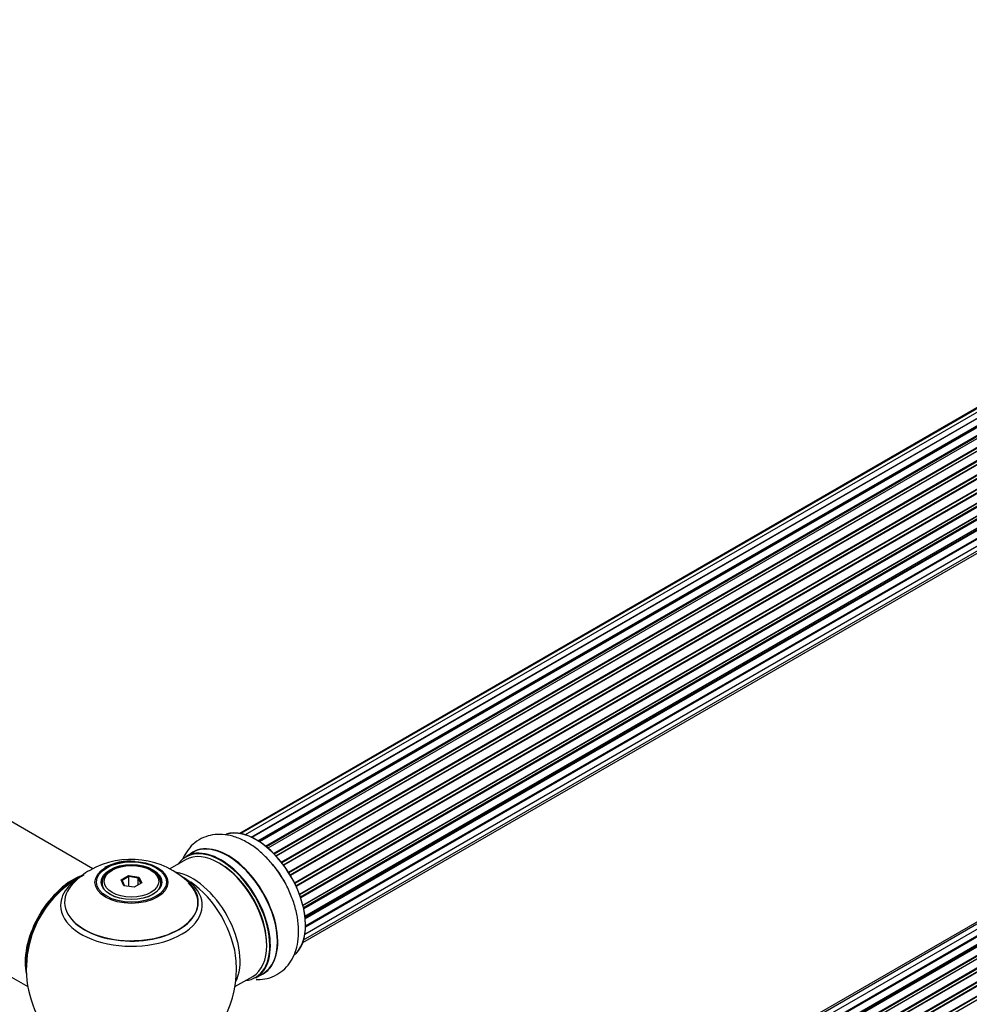
# Model space of a CAD drawing. Units: millimetres. Extents: x 0 to 1406, y 0 to 2721.
# Drawn here: x 924 to 1150, y 787 to 1021 of the extents above; entities that cross this region are included whole.
import ezdxf
from ezdxf import colors
from ezdxf.entities.mleader import LeaderData, LeaderLine
from ezdxf.math import Vec2, Vec3

# ---------------------------------------------------------------- set-up
doc = ezdxf.new("R2010")
doc.units = ezdxf.units.MM
doc.layers.add('DV6_Défaut', color=7, linetype='Continuous')
doc.layers.add('Défaut', color=7, linetype='Continuous')

# ---------------------------------------------------------------- blocks, each defined once
blk = doc.blocks.new('_DOT')
at = {"color": 0}
blk.add_line((0, 0), (-1, 0), dxfattribs=at)
at = {"color": 0, "const_width": 0.333}
blk.add_lwpolyline([(-0.1665, 0, 1), (0.1665, 0, 1)], format="xyb", close=True, dxfattribs=at)
blk = doc.blocks.new('SE5')
at = {"layer": 'DV6_Défaut', "color": 7, "linetype": 'Continuous'}
for p, q in [((1305.49, 1016.32), (977.99, 827.23)), ((1302.16, 1015.44), (976.72, 827.55)), ((1303.7, 1016.16), (976.95, 827.51)), ((979.46, 826.65), (1306.59, 1015.52)), ((1307.46, 1015.92), (979.56, 826.61)), ((981.04, 825.8), (1308.63, 1014.93)), ((1308.78, 1014.74), (981.27, 825.65)), ((1309.52, 1014.98), (981.42, 825.55)), ((982.85, 824.52), (1310.72, 1013.81)), ((1310.85, 1013.59), (983.06, 824.35)), ((1311.57, 1013.54), (983.4, 824.07)), ((984.75, 822.81), (1312.78, 1012.2)), ((1312.88, 1011.97), (984.92, 822.63)), ((985.29, 822.24), (1313.27, 1011.6)), ((1313.54, 1011.67), (985.35, 822.18)), ((986.59, 820.73), (1314.72, 1010.17)), ((1314.79, 1009.94), (986.74, 820.54)), ((987.08, 820.09), (1315.14, 1009.5)), ((1315.34, 1009.44), (987.17, 819.97)), ((988.28, 818.35), (1316.45, 1007.82)), ((1316.49, 1007.6), (988.39, 818.17)), ((988.7, 817.68), (1316.79, 1007.1)), ((1316.97, 1006.99), (988.79, 817.52)), ((989.74, 815.77), (1317.91, 1005.24)), ((1317.9, 1005.04), (989.82, 815.62)), ((990.07, 815.1), (1318.14, 1004.52)), ((1318.32, 1004.36), (990.16, 814.9)), ((990.9, 813.1), (1319.09, 1002.58)), ((1318.97, 1002.38), (990.95, 812.99)), ((991.13, 812.47), (1319.14, 1001.85)), ((1319.3, 1001.66), (991.21, 812.24)), ((991.74, 810.43), (1319.93, 999.91)), ((1319.65, 999.73), (991.74, 810.41)), ((991.86, 809.91), (1319.74, 999.21)), ((1319.88, 999), (991.92, 809.65)), ((992.22, 807.87), (1320.36, 997.33)), ((992.25, 807.56), (1319.91, 996.73)), ((1320.02, 996.51), (992.28, 807.28)), ((992.2, 803.63), (1319.93, 992.85)), ((1319.73, 994.28), (992.34, 805.26)), ((992.35, 805.56), (1320.36, 994.94)), ((992.35, 805.54), (1319.65, 994.51)), ((991.91, 802.25), (1319.09, 991.15)), ((991.7, 801.6), (1317.87, 989.92)), ((1302.89, 893.6), (976.72, 705.28)), ((1304.57, 894.04), (977.39, 705.14)), ((1306.46, 893.92), (978.73, 704.7)), ((980.21, 704.01), (1307.6, 893.03)), ((1307.76, 892.85), (980.45, 703.88)), ((1308.48, 893.24), (980.47, 703.87)), ((981.93, 702.94), (1309.67, 892.17)), ((1309.81, 891.96), (982.15, 702.78)), ((1310.55, 892.05), (982.41, 702.59)), ((983.8, 701.44), (1311.76, 890.79)), ((1311.87, 890.57), (983.99, 701.27)), ((984.36, 700.92), (1312.28, 890.24)), ((1312.58, 890.38), (984.38, 700.9)), ((985.68, 699.54), (1313.77, 888.96)), ((1313.85, 888.73), (985.84, 699.36)), ((986.2, 698.94), (1314.23, 888.32)), ((1314.47, 888.32), (986.28, 698.84)), ((987.46, 697.3), (1315.62, 886.76)), ((1315.67, 886.53), (987.59, 697.12)), ((987.91, 696.64), (1316, 886.06)), ((1316.18, 885.97), (988.01, 696.5)), ((989.05, 694.81), (1317.22, 884.28)), ((1317.23, 884.07), (989.14, 694.64)), ((989.42, 694.13), (1317.51, 883.56)), ((941.79, 819.13), (880.63, 854.45)), ((864.63, 826.73), (926.31, 791.12)), ((965.57, 823.04), (963.91, 822.08)), ((963.81, 821.27), (960.12, 819.14)), ((946.35, 818.81), (946, 818.6)), ((948.49, 816.53), (950.29, 817.57)), ((950.35, 817.28), (948.72, 816.34)), ((950.29, 817.57), (952.74, 817.19)), ((950.29, 817.57), (950.35, 817.28)), ((950.35, 814.93), (950.35, 817.28)), ((952.58, 816.93), (950.35, 817.28)), ((955.9, 818.6), (955.54, 818.81)), ((943.95, 815.75), (943.95, 815.22)), ((949.15, 815.12), (948.49, 816.53)), ((948.49, 816.53), (948.72, 816.34)), ((948.72, 816.34), (949.29, 815.09)), ((951.6, 814.74), (949.15, 815.12)), ((953.4, 815.77), (951.6, 814.74)), ((952.58, 816.93), (952.74, 817.19)), ((952.58, 815.3), (952.58, 816.93)), ((953.18, 815.65), (952.58, 816.93)), ((952.74, 817.19), (953.4, 815.77)), ((957.95, 815.22), (957.95, 815.75)), ((980.56, 793.24), (982.22, 794.2)), ((975.58, 791.12), (979.81, 793.56))]:
    blk.add_line(p, q, dxfattribs=at)
for centre, radius, start, end in [((950.86, 801.59), 19.8, 45.4828, 119.7804), ((950.64, 808.14), 12.82, 85.1507, 118.2514), ((950.95, 795.37), 25, 116.9023, 144.7379), ((948.17, 805.88), 14.74, 118.9848, 137.619), ((950.95, 795.37), 25, 155.2621, 244.775), ((950.95, 795.37), 25, 300, 4.1078)]:
    blk.add_arc(centre, radius, start, end, dxfattribs=at)
for centre, major_axis, start_param, end_param in [((980.65, 812.52), (8.28, -14.33), 0.158949, 3.046818), ((980.58, 812.48), (-8.32, 14.42), 3.218439, 6.147861), ((972.23, 807.66), (8.33, -14.42), 0, 3.141593), ((973.95, 808.65), (8.35, -14.46), 0, 3.213107), ((973.89, 808.62), (-8.33, 14.42), 3.141593, 6.283185), ((972.16, 807.62), (-8.28, 14.33), 0, 0.258528), ((971.81, 807.42), (-8, 13.86), 3.141593, 6.283185), ((972.16, 807.62), (-8.28, 14.33), 2.883065, 6.283185), ((972.16, 807.62), (7.75, -13.42), 0.769397, 2.356194), ((978.92, 811.52), (8.33, -14.42), 1.541605, 1.852181), ((936.98, 803.44), (-8, -13.86), 3.772439, 5.734539), ((937.05, 803.4), (7.95, 13.77), 0.626559, 2.515034), ((950.95, 810.45), (-16.85, 0), 0, 3.926991), ((950.95, 810.45), (-16.85, 0), 5.450323, 5.80281), ((950.95, 815.75), (-7, 0), 5.497787, 6.283185), ((950.95, 815.75), (-7, 0), 2.799006, 3.926991), ((965.49, 803.77), (8, -13.86), 0.353773, 2.701643), ((937.05, 803.4), (-7.75, -13.42), 4.075347, 5.349431), ((950.95, 811.22), (15.89, 0), 2.620862, 6.283185), ((950.95, 810.45), (-16.85, 0), 5.80281, 6.283185), ((950.95, 811.09), (-15.81, 0), 0.370744, 3.683675), ((950.95, 815.75), (-7, 0), 0, 0.342579), ((950.95, 811.22), (15.89, 0), 0, 0.512347), ((963.93, 802.87), (-8.48, 14.69), 4.013291, 5.411487), ((973.95, 808.65), (8.35, -14.46), 6.211671, 6.283185)]:
    blk.add_ellipse(centre, major_axis=major_axis, ratio=0.57735, start_param=start_param, end_param=end_param, dxfattribs=at)
for centre, major_axis in [((950.95, 815.93), (-8.68, 0)), ((950.95, 815.99), (8.31, 0)), ((950.95, 815.99), (-7.2, 0)), ((950.95, 815.91), (7.1, 0)), ((950.95, 816.15), (6.5, 0))]:
    blk.add_ellipse(centre, major_axis=major_axis, ratio=0.57735, dxfattribs=at)
for points, knots in [([(986.79, 816.98), (986.17, 817.94), (985.06, 819.63), (982.87, 822.1), (980.45, 824.2), (977.83, 825.87), (975.18, 826.94), (972.63, 827.39), (970.27, 827.29), (968.02, 826.64), (966.01, 825.44), (964.36, 823.75), (963.5, 822.29), (963.14, 821.45), (963.09, 821.34)], [0, 0, 0, 0, 0.089628, 0.186529, 0.284467, 0.383954, 0.484997, 0.572168, 0.655047, 0.735264, 0.820779, 0.903958, 0.987072, 1, 1, 1, 1]), ([(980.65, 792.82), (980.75, 792.81), (981.62, 792.81), (983.32, 793), (985.55, 793.87), (987.48, 795.3), (988.96, 797.14), (990.01, 799.32), (990.63, 801.81), (990.8, 804.59), (990.5, 807.6), (989.74, 810.73), (988.54, 813.8), (987.48, 815.98), (986.84, 816.91), (986.79, 816.98)], [0, 0, 0, 0, 0.010783, 0.092218, 0.18024, 0.264223, 0.346558, 0.430093, 0.517443, 0.6095, 0.704945, 0.801367, 0.89747, 0.993276, 1, 1, 1, 1])]:
    blk.add_open_spline(points, degree=3, knots=knots, dxfattribs=at)

msp = doc.modelspace()

# ---------------------------------------------------------------- block references
at = {"layer": 'Défaut'}
msp.add_blockref('SE5', (0, 0), dxfattribs=at)

# ---------------------------------------------------------------- leaders
at = {"layer": 'Défaut', "color": 7, "linetype": 'Continuous'}
ml = msp.add_multileader_mtext('Standard', dxfattribs=at)
ml.set_content('{\\pxsm0.9;\\fSolid Edge ISO|b1||i0||c0|p34;\\W1.;13/11/2019\\P}', color=256)
ml.set_leader_properties()
ml.set_arrow_properties(name='DOT')
ml.build(insert=Vec2(0, 0))
ml.multileader.update_dxf_attribs({"leader_type": 0, "dogleg_length": 0, "arrow_head_size": 12})
ctx = ml.context
ctx.base_point, ctx.char_height, ctx.arrow_head_size, ctx.landing_gap_size = Vec3(1058.31, 2713.95), 12, 12, 4.2
notes = []
notes.append((ctx, [(0, (0, 0, 0), (0, 0), (1, 0), 1, [])]))
ctx.mtext.insert = Vec3(1060.31, 2720.07)
for ctx, leaders in notes:
    for number, flags, end, landing, length, lines in leaders:
        leader = LeaderData()
        leader.index, (leader.has_last_leader_line, leader.has_dogleg_vector, leader.attachment_direction) = number, flags
        leader.last_leader_point, leader.dogleg_vector, leader.dogleg_length = Vec3(end), Vec3(landing), length
        for number, points, colour, breaks in lines:
            line = LeaderLine()
            line.index, line.vertices, line.color, line.breaks = number, Vec3.list(points), colors.encode_raw_color(colour), breaks
            leader.lines.append(line)
        ctx.leaders.append(leader)

doc.saveas('drawing.dxf')
